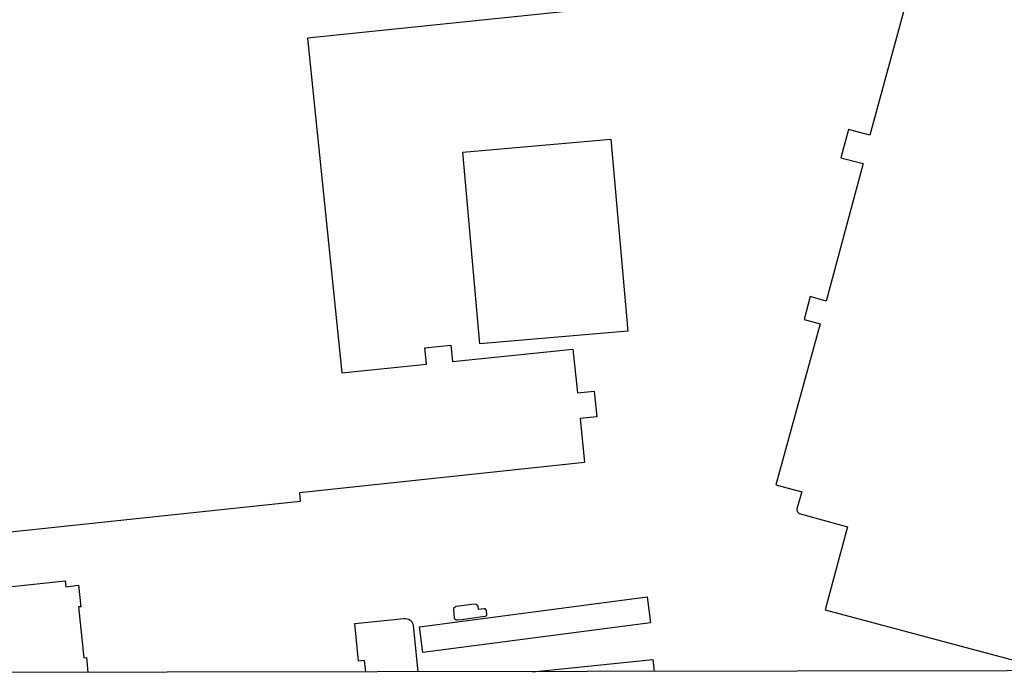
# Model space of a CAD drawing. Units: millimetres. Extents: x 280692 to 283111, y 1682052 to 1685433.
# Drawn here: x 282378 to 282584, y 1682660 to 1682797 of the extents above; entities that cross this region are included whole.
import ezdxf

# ---------------------------------------------------------------- set-up
doc = ezdxf.new("R2010")
doc.units = ezdxf.units.MM
doc.header["$LTSCALE"] = 10
doc.header["$MEASUREMENT"] = 0
doc.layers.add('Edificacoes', color=2, linetype='Continuous')
doc.layers.add('Malha', color=7, linetype='Continuous', plot=False)

msp = doc.modelspace()

# ---------------------------------------------------------------- linework, layer by layer
at = {"layer": 'Edificacoes', "flags": 128}
for points in [[(282627.964, 1682804.935), (282601.017, 1682812.195), (282568.823, 1682820.868), (282564.574, 1682805.35), (282563.329, 1682800.801), (282555.666, 1682772.724), (282551.219, 1682773.893), (282549.62, 1682767.958), (282554.298, 1682766.807), (282546.563, 1682738.048), (282543.232, 1682738.989), (282541.943, 1682734.203), (282545.267, 1682733.306), (282536.041, 1682699.679), (282541.471, 1682698.211), (282540.385, 1682694.695), (282540.471, 1682694.097), (282540.879, 1682693.659), (282551.008, 1682690.913), (282546.322, 1682673.591), (282594.041, 1682660.807)], [(282507.851, 1682800.18), (282438.193, 1682792.997), (282445.416, 1682723.049), (282463.093, 1682724.87), (282462.743, 1682728.261), (282468.133, 1682728.819), (282468.485, 1682725.43), (282493.64, 1682728.027), (282494.585, 1682718.887), (282498.102, 1682719.25), (282498.654, 1682713.909), (282495.136, 1682713.545), (282496.081, 1682704.372), (282436.522, 1682698.01), (282436.707, 1682696.219), (282376.164, 1682689.757)], [(282374.66, 1682660.458), (282374.524, 1682661.747), (282374.939, 1682661.791), (282373.807, 1682672.398), (282373.392, 1682672.354), (282373.197, 1682674.17), (282372.916, 1682676.822), (282375.984, 1682677.149), (282375.855, 1682678.361), (282387.582, 1682679.613), (282387.711, 1682678.401), (282390.418, 1682678.69), (282390.895, 1682674.222), (282390.351, 1682674.164), (282391.483, 1682663.557), (282392.027, 1682663.615), (282392.358, 1682660.486)], [(282450.386, 1682660.578), (282450.14, 1682662.966), (282448.898, 1682662.838), (282448.092, 1682670.676), (282458.361, 1682671.729), (282458.699, 1682671.75), (282459.032, 1682671.7), (282459.349, 1682671.584), (282459.637, 1682671.408), (282459.883, 1682671.18), (282460.076, 1682670.908), (282460.209, 1682670.605), (282460.272, 1682670.288)], [(282460.272, 1682670.288), (282461.272, 1682660.596)], [(282485.203, 1682660.634), (282510.355, 1682663.221), (282510.617, 1682660.674)]]:
    msp.add_lwpolyline(points, dxfattribs=at)
for points in [[(282470.676, 1682769.157), (282501.595, 1682771.871), (282505.107, 1682731.808), (282474.189, 1682729.098), (282470.676, 1682769.157)], [(282509.881, 1682670.878), (282462.299, 1682664.625), (282461.594, 1682669.992), (282509.173, 1682676.245), (282509.881, 1682670.878)], [(282475.248, 1682672.149), (282470.386, 1682671.499), (282469.555, 1682671.409), (282469.453, 1682671.39), (282469.355, 1682671.395), (282469.259, 1682671.418), (282469.169, 1682671.459), (282469.089, 1682671.516), (282469.022, 1682671.588), (282468.97, 1682671.672), (282468.935, 1682671.769), (282468.745, 1682673.76), (282468.83, 1682674.08), (282469.285, 1682674.34), (282473.067, 1682674.79), (282473.472, 1682674.721), (282473.787, 1682674.34), (282473.859, 1682673.672), (282475.098, 1682673.84), (282475.222, 1682673.824), (282475.538, 1682673.429), (282475.598, 1682672.489), (282475.572, 1682672.406), (282475.53, 1682672.33), (282475.473, 1682672.264), (282475.405, 1682672.21), (282475.327, 1682672.172)]]:
    msp.add_lwpolyline(points, close=True, dxfattribs=at)
at = {"layer": 'Malha', "flags": 128}
msp.add_lwpolyline([(282144.745, 1683214.352), (282627.321, 1683215.12), (282628.19, 1682660.861), (282145.639, 1682660.093), (282144.745, 1683214.352)], close=True, dxfattribs=at)

doc.saveas('drawing.dxf')
